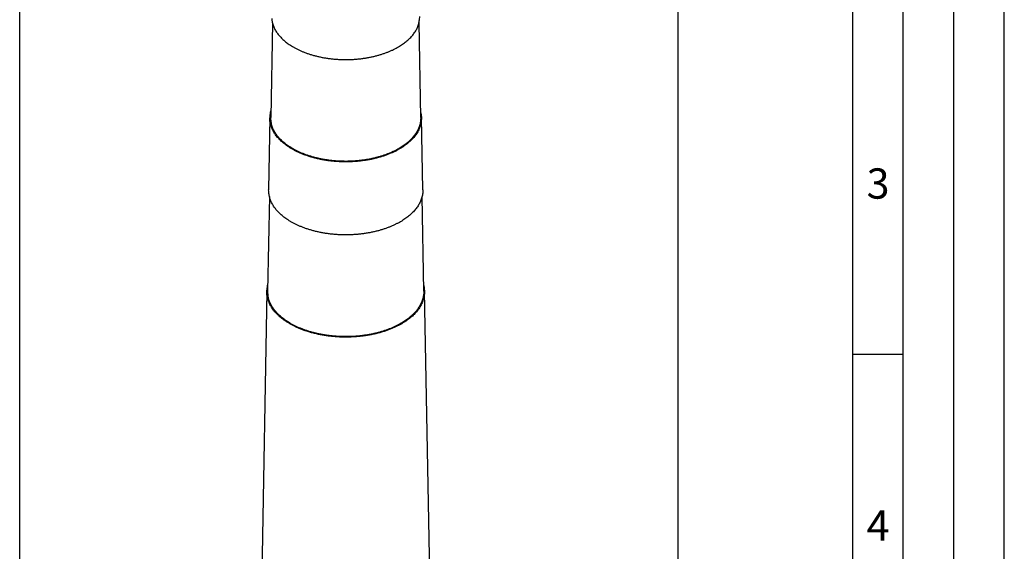
# Model space of a CAD drawing. Extents: x 0 to 65291, y -35417 to 3213.
# Drawn here: x 1839 to 2395, y 2448 to 2749 of the extents above; entities that cross this region are included whole.
import ezdxf
from ezdxf.enums import TextEntityAlignment as Align

# ---------------------------------------------------------------- set-up
doc = ezdxf.new("R2010")
doc.units = 0
doc.header["$LTSCALE"] = 30
doc.header["$MEASUREMENT"] = 0
doc.layers.get('0').update_dxf_attribs({"linetype": 'CONTINUOUS'})
for name, color, linetype in [('3', 3, 'CONTINUOUS'), ('HIDE', 250, 'CONTINUOUS'), ('표제란', 84, 'CONTINUOUS')]:
    doc.layers.add(name, color=color, linetype=linetype)
doc.styles.add('ROMANS', font='romans')

msp = doc.modelspace()

# ---------------------------------------------------------------- linework, layer by layer
for p, q in [((1981.78, 2746.7), (1980.83, 2693.28)), ((2065.49, 2693.28), (2064.54, 2746.7)), ((1980.33, 2693.28), (1979.61, 2652.46)), ((2066.71, 2652.46), (2065.99, 2693.28)), ((1980.04, 2648.66), (1979.09, 2595.31)), ((2067.23, 2595.31), (2066.28, 2648.66)), ((1978.59, 2595.31), (1973.51, 2308.75)), ((2072.82, 2308.75), (2067.73, 2595.31))]:
    msp.add_line(p, q)
at = {"color": 2}
msp.add_lwpolyline([(1839.08, 2950.94), (2210.6, 2950.94), (2210.6, 2170.19), (1839.08, 2170.19)], close=True, dxfattribs=at)
for points in [[(1981.37, 2749.3, 0.018606), (1981.48, 2748.2, 0.019566), (1981.68, 2747.11, 0.019455), (1981.96, 2746.05, 0.018347), (1982.31, 2745.01, 0.017496), (1982.74, 2744, 0.016603), (1983.22, 2743.02, 0.01581), (1983.77, 2742.08, 0.014898), (1984.37, 2741.16, 0.013934), (1985.02, 2740.28, 0.01283), (1985.71, 2739.44, 0.012437), (1986.46, 2738.61, 0.011832), (1987.28, 2737.79, 0.011151), (1988.17, 2736.96, 0.011093), (1989.14, 2736.15, 0.010788), (1990.18, 2735.34, 0.010528), (1991.31, 2734.54, 0.01018), (1992.51, 2733.76, 0.009961), (1993.8, 2732.99, 0.009642), (1995.17, 2732.25, 0.009426), (1996.61, 2731.53, 0.009134), (1998.14, 2730.84, 0.008938), (1999.74, 2730.18, 0.008681), (2001.42, 2729.56, 0.008509), (2003.17, 2728.98, 0.008289), (2004.98, 2728.44, 0.008143), (2006.86, 2727.95, 0.007962), (2008.79, 2727.51, 0.007843), (2010.77, 2727.12, 0.007702), (2012.8, 2726.79, 0.007611), (2014.86, 2726.52, 0.007509), (2016.95, 2726.31, 0.007445), (2019.06, 2726.16, 0.007382), (2021.19, 2726.07, 0.007344), (2023.32, 2726.04, 0.007319), (2025.44, 2726.07, 0.007307), (2027.56, 2726.17, 0.00732), (2029.65, 2726.33, 0.007334), (2031.72, 2726.55, 0.007383), (2033.75, 2726.83, 0.007423), (2035.74, 2727.16, 0.007508), (2037.69, 2727.54, 0.007572), (2039.58, 2727.98, 0.007694), (2041.41, 2728.46, 0.007782), (2043.17, 2728.98, 0.007938), (2044.87, 2729.55, 0.00805), (2046.5, 2730.15, 0.00824), (2048.05, 2730.78, 0.008373), (2049.53, 2731.44, 0.008593), (2050.93, 2732.13, 0.008744), (2052.25, 2732.84, 0.008993), (2053.5, 2733.57, 0.009157), (2054.67, 2734.31, 0.009426), (2055.77, 2735.06, 0.009625), (2056.78, 2735.83, 0.009889), (2057.73, 2736.6, 0.009873), (2058.62, 2737.38, 0.010556), (2059.45, 2738.18, 0.011479), (2060.25, 2739.03, 0.011472), (2061.01, 2739.91, 0.011432), (2061.71, 2740.82, 0.013847), (2062.36, 2741.78, 0.018191), (2062.96, 2742.8, 0.014073), (2063.48, 2743.78, 0.003702), (2063.93, 2744.68, 0.022502), (2064.32, 2745.9, 0.043022), (2064.67, 2747.84, 0.021177), (2064.98, 2750.43, 0.010839)], [(2065.44, 2696.37), (2065.71, 2695.06, -0.02134), (2065.86, 2693.76, -0.022788), (2065.88, 2692.47, -0.02312), (2065.8, 2691.2, -0.022424), (2065.59, 2689.95, -0.02183), (2065.29, 2688.72, -0.020991), (2064.88, 2687.53, -0.020084), (2064.39, 2686.37, -0.018923), (2063.8, 2685.25, -0.017838), (2063.14, 2684.17, -0.016607), (2062.4, 2683.13, -0.015554), (2061.6, 2682.12, -0.014459), (2060.74, 2681.17, -0.013424), (2059.83, 2680.25, -0.012239), (2058.88, 2679.38, -0.011775), (2057.86, 2678.52, -0.011191), (2056.74, 2677.68, -0.01048), (2055.54, 2676.84, -0.010465), (2054.25, 2676.01, -0.010221), (2052.86, 2675.21, -0.009964), (2051.38, 2674.42, -0.009636), (2049.81, 2673.67, -0.009469), (2048.15, 2672.94, -0.009203), (2046.4, 2672.25, -0.009036), (2044.56, 2671.6, -0.0088), (2042.64, 2671, -0.008664), (2040.63, 2670.45, -0.008473), (2038.56, 2669.95, -0.008364), (2036.42, 2669.51, -0.008217), (2034.22, 2669.14, -0.008139), (2031.97, 2668.83, -0.008036), (2029.68, 2668.59, -0.00799), (2027.35, 2668.42, -0.007934), (2025, 2668.32, -0.007919), (2022.64, 2668.3, -0.00791), (2020.28, 2668.35, -0.007928), (2017.93, 2668.48, -0.007966), (2015.6, 2668.69, -0.008017), (2013.3, 2668.96, -0.008104), (2011.04, 2669.31, -0.008189), (2008.83, 2669.72, -0.008325), (2006.68, 2670.2, -0.008445), (2004.6, 2670.74, -0.008631), (2002.59, 2671.34, -0.008785), (2000.66, 2671.99, -0.009022), (1998.81, 2672.68, -0.00921), (1997.06, 2673.42, -0.009495), (1995.4, 2674.2, -0.009714), (1993.83, 2675.01, -0.010045), (1992.36, 2675.84, -0.010293), (1990.99, 2676.71, -0.01066), (1989.71, 2677.58, -0.010912), (1988.53, 2678.48, -0.01132), (1987.44, 2679.38, -0.011638), (1986.45, 2680.29, -0.011984), (1985.54, 2681.21, -0.011964), (1984.72, 2682.12, -0.012885), (1983.96, 2683.07, -0.01401), (1983.25, 2684.05, -0.013977), (1982.6, 2685.08, -0.013981), (1982.02, 2686.13, -0.016955), (1981.52, 2687.24, -0.022231), (1981.1, 2688.42, -0.01704), (1980.75, 2689.55, -0.004423), (1980.48, 2690.59, -0.027007), (1980.37, 2691.97, -0.049957), (1980.51, 2694.15, -0.023567), (1980.9, 2697.05, -0.011784)], [(2065.49, 2693.28), (2065.46, 2692.1, -0.019354), (2065.34, 2690.95, -0.020214), (2065.13, 2689.81, -0.020032), (2064.82, 2688.69, -0.018951), (2064.44, 2687.61, -0.018101), (2063.98, 2686.55, -0.017201), (2063.45, 2685.52, -0.016302), (2062.85, 2684.52, -0.015253), (2062.19, 2683.56, -0.014399), (2061.47, 2682.63, -0.01351), (2060.7, 2681.74, -0.012579), (2059.9, 2680.88, -0.011563), (2059.05, 2680.07, -0.011153), (2058.16, 2679.28, -0.010535), (2057.2, 2678.5, -0.009959), (2056.17, 2677.72, -0.009893), (2055.06, 2676.96, -0.009603), (2053.88, 2676.21, -0.009425), (2052.61, 2675.47, -0.009162), (2051.27, 2674.75, -0.008994), (2049.85, 2674.06, -0.008743), (2048.36, 2673.39, -0.008593), (2046.78, 2672.75, -0.008373), (2045.14, 2672.14, -0.00824), (2043.42, 2671.57, -0.00805), (2041.63, 2671.04, -0.007938), (2039.78, 2670.55, -0.007782), (2037.87, 2670.11, -0.007694), (2035.9, 2669.72, -0.007572), (2033.88, 2669.38, -0.007508), (2031.83, 2669.1, -0.007423), (2029.73, 2668.88, -0.007383), (2027.61, 2668.72, -0.007334), (2025.47, 2668.62, -0.00732), (2023.32, 2668.59, -0.007307), (2021.16, 2668.61, -0.007319), (2019.01, 2668.71, -0.007344), (2016.87, 2668.86, -0.007382), (2014.76, 2669.07, -0.007445), (2012.67, 2669.35, -0.007509), (2010.62, 2669.69, -0.007611), (2008.61, 2670.08, -0.007702), (2006.66, 2670.52, -0.007843), (2004.76, 2671.02, -0.007962), (2002.92, 2671.56, -0.008143), (2001.15, 2672.15, -0.008289), (1999.46, 2672.78, -0.008509), (1997.83, 2673.44, -0.00868), (1996.29, 2674.14, -0.008939), (1994.82, 2674.87, -0.009135), (1993.44, 2675.63, -0.009426), (1992.13, 2676.4, -0.009637), (1990.91, 2677.19, -0.009962), (1989.77, 2678, -0.0102), (1988.72, 2678.82, -0.010524), (1987.74, 2679.65, -0.010708), (1986.84, 2680.48, -0.011112), (1986.01, 2681.31, -0.011463), (1985.25, 2682.15, -0.011753), (1984.55, 2683, -0.011285), (1983.9, 2683.89, -0.013175), (1983.29, 2684.82, -0.017695), (1982.73, 2685.82, -0.013721), (1982.24, 2686.77, -0.00337), (1981.82, 2687.65, -0.021878), (1981.45, 2688.84, -0.041866), (1981.12, 2690.74, -0.020435), (1980.83, 2693.28, -0.010393)], [(2066.72, 2652.46), (2066.69, 2651.25, -0.019353), (2066.56, 2650.06, -0.020213), (2066.34, 2648.89, -0.020032), (2066.03, 2647.74, -0.018951), (2065.63, 2646.62, -0.018101), (2065.16, 2645.53, -0.017201), (2064.61, 2644.47, -0.016302), (2064, 2643.45, -0.015253), (2063.32, 2642.46, -0.014399), (2062.58, 2641.5, -0.01351), (2061.79, 2640.58, -0.012579), (2060.96, 2639.71, -0.011563), (2060.09, 2638.87, -0.011153), (2059.17, 2638.05, -0.010535), (2058.18, 2637.25, -0.009959), (2057.12, 2636.46, -0.009893), (2055.98, 2635.67, -0.009603), (2054.76, 2634.9, -0.009425), (2053.46, 2634.14, -0.009162), (2052.09, 2633.4, -0.008994), (2050.62, 2632.68, -0.008743), (2049.09, 2631.99, -0.008593), (2047.47, 2631.33, -0.008373), (2045.77, 2630.71, -0.00824), (2044, 2630.12, -0.00805), (2042.16, 2629.57, -0.007938), (2040.26, 2629.07, -0.007782), (2038.29, 2628.62, -0.007694), (2036.27, 2628.22, -0.007572), (2034.19, 2627.87, -0.007508), (2032.08, 2627.59, -0.007423), (2029.92, 2627.36, -0.007383), (2027.74, 2627.19, -0.007334), (2025.54, 2627.09, -0.00732), (2023.32, 2627.06, -0.007307), (2021.1, 2627.08, -0.007319), (2018.89, 2627.18, -0.007344), (2016.69, 2627.33, -0.007382), (2014.51, 2627.56, -0.007445), (2012.36, 2627.84, -0.007509), (2010.25, 2628.18, -0.007611), (2008.19, 2628.59, -0.007702), (2006.18, 2629.05, -0.007843), (2004.22, 2629.56, -0.007962), (2002.34, 2630.12, -0.008143), (2000.52, 2630.72, -0.008289), (1998.77, 2631.37, -0.008509), (1997.1, 2632.05, -0.00868), (1995.51, 2632.77, -0.008939), (1994, 2633.52, -0.009135), (1992.58, 2634.3, -0.009426), (1991.24, 2635.09, -0.009637), (1989.98, 2635.91, -0.009962), (1988.81, 2636.74, -0.0102), (1987.72, 2637.58, -0.010524), (1986.71, 2638.43, -0.010708), (1985.78, 2639.29, -0.011112), (1984.93, 2640.15, -0.011463), (1984.16, 2641.01, -0.011753), (1983.43, 2641.89, -0.011285), (1982.76, 2642.8, -0.013175), (1982.13, 2643.76, -0.017694), (1981.56, 2644.78, -0.013721), (1981.05, 2645.77, -0.00337), (1980.62, 2646.67, -0.021878), (1980.25, 2647.9, -0.041866), (1979.91, 2649.85, -0.020435), (1979.61, 2652.46, -0.010393)], [(2067.18, 2598.45), (2067.45, 2597.09, -0.021316), (2067.6, 2595.74, -0.022751), (2067.62, 2594.4, -0.023067), (2067.52, 2593.08, -0.022358), (2067.31, 2591.78, -0.021753), (2066.98, 2590.51, -0.020909), (2066.56, 2589.28, -0.019999), (2066.04, 2588.07, -0.018837), (2065.42, 2586.91, -0.017756), (2064.73, 2585.79, -0.016531), (2063.97, 2584.7, -0.015482), (2063.13, 2583.67, -0.01439), (2062.24, 2582.67, -0.013366), (2061.29, 2581.72, -0.012191), (2060.3, 2580.81, -0.011728), (2059.23, 2579.93, -0.011159), (2058.07, 2579.05, -0.010455), (2056.82, 2578.18, -0.01044), (2055.47, 2577.32, -0.010199), (2054.03, 2576.49, -0.009942), (2052.49, 2575.67, -0.009615), (2050.86, 2574.89, -0.009449), (2049.13, 2574.13, -0.009185), (2047.31, 2573.42, -0.009018), (2045.4, 2572.75, -0.008783), (2043.4, 2572.12, -0.008648), (2041.32, 2571.55, -0.008458), (2039.16, 2571.03, -0.00835), (2036.94, 2570.58, -0.008202), (2034.65, 2570.18, -0.008125), (2032.31, 2569.86, -0.008023), (2029.93, 2569.61, -0.007977), (2027.52, 2569.44, -0.007921), (2025.08, 2569.34, -0.007906), (2022.63, 2569.32, -0.007897), (2020.17, 2569.37, -0.007915), (2017.73, 2569.51, -0.007953), (2015.31, 2569.72, -0.008004), (2012.92, 2570, -0.00809), (2010.57, 2570.36, -0.008175), (2008.28, 2570.79, -0.00831), (2006.04, 2571.29, -0.00843), (2003.88, 2571.85, -0.008615), (2001.78, 2572.47, -0.008768), (1999.78, 2573.14, -0.009004), (1997.86, 2573.86, -0.009191), (1996.04, 2574.63, -0.009475), (1994.31, 2575.43, -0.009693), (1992.68, 2576.28, -0.010023), (1991.14, 2577.14, -0.010269), (1989.72, 2578.04, -0.010635), (1988.38, 2578.95, -0.010884), (1987.16, 2579.88, -0.011293), (1986.02, 2580.82, -0.011613), (1984.99, 2581.77, -0.011951), (1984.04, 2582.71, -0.011928), (1983.18, 2583.67, -0.012848), (1982.39, 2584.64, -0.013956), (1981.66, 2585.67, -0.013917), (1980.98, 2586.73, -0.01392), (1980.37, 2587.83, -0.016881), (1979.85, 2588.98, -0.022138), (1979.41, 2590.2, -0.016971), (1979.05, 2591.37, -0.0044), (1978.76, 2592.45, -0.026908), (1978.63, 2593.88, -0.049816), (1978.78, 2596.15, -0.023519), (1979.16, 2599.15, -0.011764)], [(2067.23, 2595.31), (2067.2, 2594.09, -0.019354), (2067.07, 2592.88, -0.020213), (2066.85, 2591.7, -0.020032), (2066.54, 2590.54, -0.018951), (2066.13, 2589.4, -0.018101), (2065.66, 2588.3, -0.017201), (2065.1, 2587.23, -0.016302), (2064.48, 2586.19, -0.015252), (2063.79, 2585.19, -0.014399), (2063.05, 2584.22, -0.01351), (2062.25, 2583.29, -0.012578), (2061.41, 2582.4, -0.011562), (2060.53, 2581.55, -0.011153), (2059.6, 2580.73, -0.010535), (2058.6, 2579.92, -0.009959), (2057.52, 2579.12, -0.009893), (2056.37, 2578.32, -0.009603), (2055.14, 2577.54, -0.009425), (2053.82, 2576.77, -0.009162), (2052.43, 2576.02, -0.008994), (2050.95, 2575.3, -0.008743), (2049.39, 2574.6, -0.008593), (2047.75, 2573.93, -0.008373), (2046.04, 2573.3, -0.00824), (2044.25, 2572.71, -0.00805), (2042.39, 2572.15, -0.007938), (2040.46, 2571.65, -0.007782), (2038.47, 2571.19, -0.007694), (2036.42, 2570.78, -0.007572), (2034.33, 2570.43, -0.007508), (2032.18, 2570.14, -0.007423), (2030, 2569.91, -0.007383), (2027.8, 2569.74, -0.007334), (2025.57, 2569.64, -0.00732), (2023.33, 2569.6, -0.007307), (2021.08, 2569.63, -0.007319), (2018.84, 2569.73, -0.007344), (2016.61, 2569.89, -0.007382), (2014.41, 2570.11, -0.007445), (2012.24, 2570.4, -0.007509), (2010.1, 2570.75, -0.007611), (2008.01, 2571.15, -0.007702), (2005.98, 2571.62, -0.007843), (2004, 2572.13, -0.007962), (2002.09, 2572.7, -0.008143), (2000.25, 2573.31, -0.008289), (1998.48, 2573.97, -0.008509), (1996.79, 2574.66, -0.00868), (1995.18, 2575.39, -0.008939), (1993.66, 2576.15, -0.009135), (1992.22, 2576.93, -0.009426), (1990.86, 2577.74, -0.009637), (1989.59, 2578.56, -0.009962), (1988.4, 2579.4, -0.0102), (1987.3, 2580.26, -0.010524), (1986.28, 2581.12, -0.010708), (1985.34, 2581.98, -0.011112), (1984.48, 2582.85, -0.011463), (1983.7, 2583.72, -0.011753), (1982.97, 2584.61, -0.011284), (1982.28, 2585.53, -0.013174), (1981.65, 2586.51, -0.017694), (1981.07, 2587.54, -0.013721), (1980.56, 2588.53, -0.00337), (1980.12, 2589.45, -0.021878), (1979.74, 2590.69, -0.041865), (1979.4, 2592.67, -0.020435), (1979.09, 2595.31, -0.010393)]]:
    msp.add_lwpolyline(points, format="xyb")
at = {"layer": '3'}
msp.add_line((2309.47, 1593.65), (2309.47, 3139), dxfattribs=at)
at = {"layer": 'HIDE'}
msp.add_line((2366.5, 1542.32), (2366.5, 3190.32), dxfattribs=at)
at = {"layer": '표제란'}
for p, q in [((2395.01, 1519.52), (2395.01, 3213.13)), ((2337.98, 1565.13), (2337.98, 3167.51)), ((2337.98, 2559.49), (2309.47, 2559.49))]:
    msp.add_line(p, q, dxfattribs=at)

# ---------------------------------------------------------------- texts
at = {"layer": '표제란', "style": 'ROMANS'}
for s, p in [('3', (2323.73, 2656.07)), ('4', (2323.73, 2462.91))]:
    msp.add_text(s, height=17.11, dxfattribs=at).set_placement(p, align=Align.MIDDLE_CENTER)

doc.saveas('drawing.dxf')
